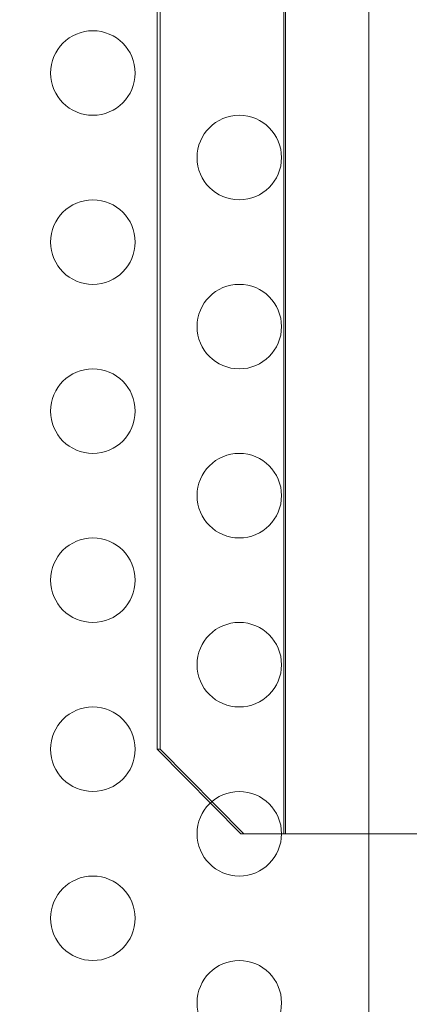
# Model space of a CAD drawing. Extents: x 486 to 940, y -408 to -107.
# Drawn here: x 807 to 809, y -277 to -271 of the extents above; entities that cross this region are included whole.
import ezdxf

# ---------------------------------------------------------------- set-up
doc = ezdxf.new("R2010")
doc.units = 0
doc.header["$MEASUREMENT"] = 0
doc.header["$PDMODE"] = 64
doc.styles.get("Standard").update_dxf_attribs({"font": 'Helvetica LT 57 Condensed_0.ttf'})
doc.dimstyles.new('FEET-METERS', dxfattribs={"dimtxt": 12, "dimasz": 7, "dimexe": 3, "dimexo": 3, "dimgap": 3, "dimtad": 0, "dimdec": 1, "dimzin": 3, "dimdsep": 46, "dimlunit": 4, "dimtxsty": 'Standard', "dimcen": 0.09, "dimadec": 0, "dimazin": 0, "dimtfac": 2, "dimtdec": 1, "dimtofl": 0, "dimtmove": 0, "dimatfit": 3, "dimfxl": 1, "dimfrac": 2, "dimtolj": 1, "dimtzin": 3, "dimarcsym": 0})

# ---------------------------------------------------------------- blocks, each defined once
blk = doc.blocks.new('*D55')
at = {"color": 0, "lineweight": -2, "transparency": 16777216}
for p, q in [((683.8397, -270.7807), (683.8397, -137.6972)), ((939.7806, -276.6972), (939.7806, -137.6972)), ((690.8397, -140.6972), (756.8479, -140.6972)), ((932.7806, -140.6972), (850.7134, -140.6972))]:
    blk.add_line(p, q, dxfattribs=at)
at = {"color": 0, "lineweight": 0, "transparency": 16777216}
for points in [[(690.8397, -139.5305), (690.8397, -141.8639), (683.8397, -140.6972)], [(932.7806, -139.5305), (932.7806, -141.8639), (939.7806, -140.6972)]]:
    blk.add_solid(points, dxfattribs=at)
at = {"layer": 'Defpoints', "color": 0, "lineweight": 0, "transparency": 16777216}
for p in [(683.8397, -140.6972), (683.8397, -273.7807), (939.7806, -279.6972)]:
    blk.add_point(p, dxfattribs=at)
at = {"color": 0, "lineweight": 0, "transparency": 16777216, "insert": (803.7806, -140.6972), "char_height": 12, "attachment_point": 5}
blk.add_mtext('\\A1;21\'-4" [6.5M]', dxfattribs=at)
blk = doc.blocks.new('*D56')
at = {"color": 0, "lineweight": -2, "transparency": 16777216}
for p, q in [((819.631, -167.4993), (653.2806, -167.4993)), ((656.2806, -174.4993), (656.2806, -236.2644)), ((656.2806, -400.6972), (656.2806, -330.13)), ((757.7806, -407.6972), (653.2806, -407.6972))]:
    blk.add_line(p, q, dxfattribs=at)
at = {"color": 0, "lineweight": 0, "transparency": 16777216}
for points in [[(655.114, -174.4993), (657.4473, -174.4993), (656.2806, -167.4993)], [(655.114, -400.6972), (657.4473, -400.6972), (656.2806, -407.6972)]]:
    blk.add_solid(points, dxfattribs=at)
at = {"layer": 'Defpoints', "color": 0, "lineweight": 0, "transparency": 16777216}
for p in [(822.631, -167.4993), (656.2806, -407.6972), (760.7806, -407.6972)]:
    blk.add_point(p, dxfattribs=at)
at = {"color": 0, "lineweight": 0, "transparency": 16777216, "insert": (656.2806, -283.1972), "char_height": 12, "attachment_point": 5, "rotation": 90}
blk.add_mtext('\\A1;20\'-0" [6.1M]', dxfattribs=at)
blk = doc.blocks.new('A$C353521DC')
at = {"color": 0, "linetype": 'Continuous', "lineweight": 0}
for p, q in [((38.8601, 10.8418), (38.8601, -21.0382)), ((38.3575, -17.3481), (38.3575, 7.1519)), ((38.3663, 7.1519), (38.3663, -17.3481)), ((37.6075, 6.6519), (37.6075, -16.8481)), ((37.6249, 6.6519), (37.6249, -16.8481)), ((37.6075, -16.8481), (38.1027, -17.3481)), ((37.6249, -16.8481), (37.6075, -16.8481)), ((37.6249, -16.8481), (38.1201, -17.3481)), ((38.1027, -17.3481), (38.3575, -17.3481)), ((39.3575, -17.3481), (38.3575, -17.3481))]:
    blk.add_line(p, q, dxfattribs=at)
for centre in [(37.2271, -12.8482), (38.0932, -13.3482), (37.2271, -13.8482), (38.0932, -14.3482), (37.2271, -14.8482), (38.0932, -15.3482), (37.2271, -15.8482), (38.0932, -16.3482), (37.2271, -16.8482), (38.0932, -17.3482), (37.2271, -17.8482), (38.0932, -18.3482)]:
    blk.add_circle(centre, 0.25, dxfattribs=at)
blk = doc.blocks.new('b311310r0')
at = {"lineweight": 0}
blk.add_blockref('A$C353521DC', (1209.5443, 102.6753), dxfattribs=at)

msp = doc.modelspace()

# ---------------------------------------------------------------- block references
at = {"lineweight": 0}
msp.add_blockref('b311310r0', (-439.7194, -361.1972), dxfattribs=at)

# ---------------------------------------------------------------- dimensions: what is measured, and where the dimension line sits
dim = msp.add_linear_dim(base=(683.8397, -140.6972), p1=(939.7806, -279.6972), p2=(683.8397, -273.7807), dimstyle='FEET-METERS', dxfattribs=at)
dim.commit()
dim.dimension.update_dxf_attribs({"geometry": '*D55', "text_midpoint": (803.7806, -140.6972), "dimtype": 160})
dim = msp.add_linear_dim(base=(656.2806, -407.6972), p1=(822.631, -167.4993), p2=(760.7806, -407.6972), angle=90, dimstyle='FEET-METERS', dxfattribs=at)
dim.commit()
dim.dimension.update_dxf_attribs({"geometry": '*D56', "text_midpoint": (656.2806, -283.1972), "dimtype": 160})

doc.saveas('drawing.dxf')
